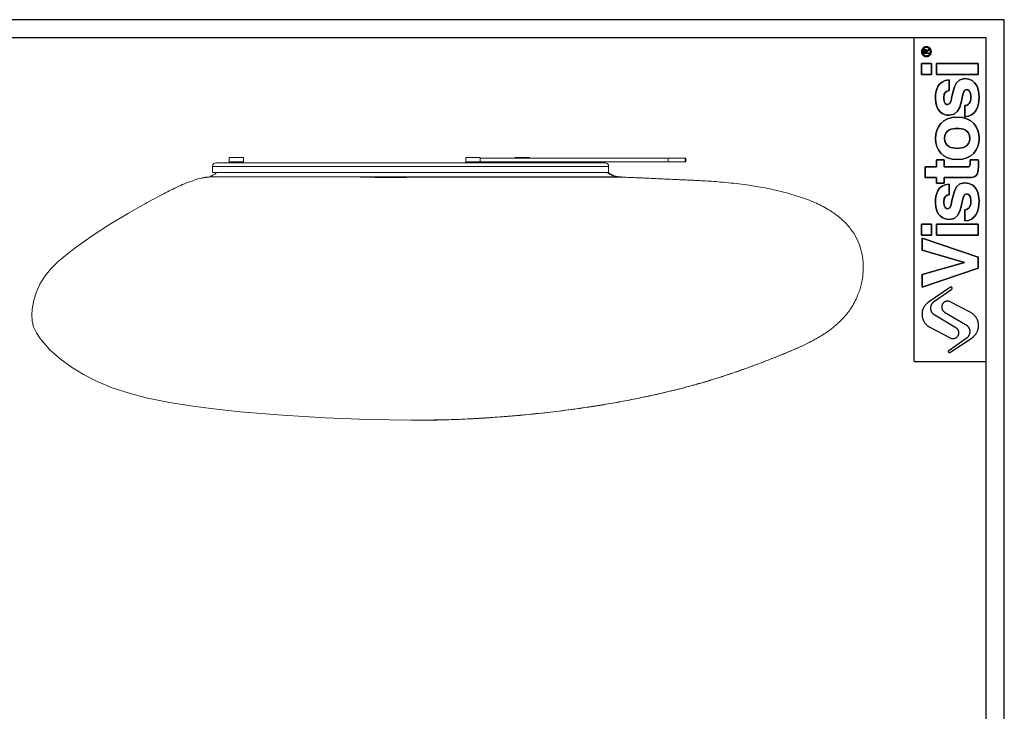
# Model space of a CAD drawing. Units: millimetres. Extents: x 10 to 585, y 11 to 409.
# Drawn here: x 312 to 585, y 217 to 409 of the extents above; entities that cross this region are included whole.
import ezdxf

# ---------------------------------------------------------------- set-up
doc = ezdxf.new("R2010")
doc.units = ezdxf.units.MM
doc.layers.add('FORMAT', color=7, linetype='Continuous')

msp = doc.modelspace()

# ---------------------------------------------------------------- linework, layer by layer
at = {"color": 7, "linetype": 'Continuous', "lineweight": 15}
for p, q in [((369.8746, 370.4296), (369.8746, 369.1796)), ((369.8746, 370.4296), (373.8746, 370.4296)), ((373.8746, 369.1796), (373.8746, 370.4296)), ((435.5929, 370.4296), (435.5929, 369.1796)), ((435.5929, 370.4296), (435.7226, 370.4296)), ((435.7226, 370.4296), (439.5929, 370.4296)), ((439.5929, 369.1796), (439.5929, 370.4296)), ((439.5929, 370.1796), (491.7242, 370.1796)), ((439.5929, 369.1796), (491.7242, 369.1796)), ((449.2427, 370.4296), (449.2427, 370.1796)), ((449.2427, 370.4296), (452.7914, 370.4296)), ((452.7914, 370.4296), (453.2427, 370.4296)), ((453.2427, 370.1796), (453.2427, 370.4296)), ((491.7242, 369.1796), (491.7242, 370.1796)), ((491.7242, 370.1796), (496.4591, 370.1796)), ((496.4591, 369.1796), (491.7242, 369.1796)), ((496.4591, 370.1796), (496.4591, 369.1796)), ((496.4591, 370.1796), (496.6473, 370.1796)), ((496.6473, 369.1796), (496.4591, 369.1796)), ((496.6473, 369.1796), (496.6473, 370.1796)), ((365.2368, 367.9296), (365.2368, 366.1796)), ((366.2368, 368.9296), (474.2368, 368.9296)), ((475.2368, 366.1796), (475.2368, 367.9296)), ((365.2368, 366.1796), (385.4342, 366.1796)), ((376.3141, 364.9932), (376.6168, 364.9944)), ((385.4342, 366.1796), (475.2368, 366.1796)), ((468.5148, 364.9941), (468.8305, 364.9932))]:
    msp.add_line(p, q, dxfattribs=at)
at = {"color": 8, "linetype": 'Continuous', "lineweight": 15}
for p, q in [((369.8746, 369.1796), (373.8746, 369.1796)), ((435.5929, 369.1796), (439.5929, 369.1796)), ((475.2368, 367.9296), (365.2368, 367.9296)), ((364.4731, 364.9932), (362.9705, 364.7731))]:
    msp.add_line(p, q, dxfattribs=at)
at = {"color": 8, "linetype": 'Continuous', "lineweight": 15, "flags": 128}
msp.add_lwpolyline([(346.5652, 357.5497), (346.4992, 357.514), (341.9545, 354.9003), (336.6994, 351.7387), (331.6108, 348.4561), (326.7718, 344.99), (324.4384, 343.2039), (322.2869, 341.3921), (320.3719, 339.4987), (318.7214, 337.4605), (317.3355, 335.1971), (316.3856, 333.082), (315.6304, 330.7577), (315.1699, 328.2796), (315.0859, 326.7017), (315.2028, 325.0462), (315.599, 323.3347), (316.3713, 321.659), (317.4169, 320.0955), (320.0158, 317.0773), (322.9596, 314.4196), (326.1227, 312.1134), (329.4268, 310.0929), (332.8393, 308.3476), (337.4312, 306.4363), (342.123, 304.8811), (346.8852, 303.6224), (353.3347, 302.3075), (359.8342, 301.2941), (366.365, 300.4607), (372.9215, 299.7664), (384.6862, 298.7999), (396.5195, 298.0973), (408.4232, 297.6121), (420.4023, 297.384), (420.4023, 297.384)], dxfattribs=at)
at = {"color": 7, "linetype": 'Continuous', "lineweight": 15}
for centre, radius, start, end in [((369.6246, 369.1796), 0.25, 270, 0), ((374.1246, 369.1796), 0.25, 180, 270), ((435.3429, 369.1796), 0.25, 270, 0), ((439.8429, 369.1796), 0.25, 180, 270), ((440.1705, 368.2636), 0.916, 90.116575, 124.495074), ((448.9927, 369.1796), 0.25, 270, 0), ((453.4927, 369.1796), 0.25, 180, 270), ((366.2368, 367.9296), 1, 90, 180), ((474.2368, 367.9296), 1, 0, 90)]:
    msp.add_arc(centre, radius, start, end, dxfattribs=at)
for points, knots in [([(362.9705, 364.7731), (362.6701, 364.7349), (361.5701, 364.5953), (359.758, 363.9603), (357.5215, 363.1194), (355.3595, 362.1505), (353.2584, 361.1294), (350.3221, 359.6109), (348.107, 358.3956), (346.5652, 357.5497)], [0, 0, 0, 0, 0.05035612, 0.18442302, 0.31748333, 0.44907758, 0.578883, 0.70689035, 1, 1, 1, 1]), ([(364.3168, 364.9703), (364.1235, 364.9619), (363.5872, 364.9386), (363.1938, 364.8703), (362.9422, 364.8266)], [0, 0, 0, 0, 0.3605443, 1, 1, 1, 1]), ([(364.4731, 364.9932), (364.5301, 365.0075), (364.6497, 365.0375), (364.8224, 365.1881), (365.1005, 365.3759), (365.6489, 365.5837), (366.0827, 365.8935), (366.2884, 366.1671), (366.2979, 366.1796)], [0, 0, 0, 0, 0.08034975, 0.16870116, 0.30609971, 0.5388683, 0.97879198, 1, 1, 1, 1]), ([(364.4731, 364.9932), (364.4952, 364.9932), (365.0395, 364.9932), (366.7496, 364.9932), (368.5254, 364.9932), (370.787, 364.9932), (373.5171, 364.9932), (376.6957, 364.9932), (380.2955, 364.9932), (384.2925, 364.9932), (388.6608, 364.9932), (393.3579, 364.9932), (398.3458, 364.9932), (403.5812, 364.9932), (409.012, 364.9932), (414.5813, 364.9932), (418.3489, 364.9932), (424.0936, 364.9932), (431.8382, 364.9932), (441.1678, 364.9932), (448.1701, 364.9932), (454.7899, 364.9932), (460.7493, 364.9932), (465.8609, 364.9932), (470.3719, 364.9932), (474.8188, 364.9932), (477.4973, 364.9932), (478.5557, 364.9932), (478.7202, 364.9932), (478.7087, 364.9932)], [0, 0, 0, 0, 0.06183503, 0.09275255, 0.12367007, 0.15458758, 0.1855051, 0.21642262, 0.24734013, 0.27825765, 0.30917517, 0.34009268, 0.3710102, 0.40192772, 0.43284523, 0.46376275, 0.49468027, 0.49468027, 0.55784523, 0.6210102, 0.65259268, 0.68417517, 0.74734013, 0.77892262, 0.8105051, 0.87367007, 0.93683503, 0.96841752, 1, 1, 1, 1]), ([(376.6168, 364.9944), (377.5004, 364.9972), (379.3728, 365.0031), (382.5784, 365.0271), (386.1537, 365.0446), (390.0076, 365.0545), (394.1123, 365.0565), (398.4528, 365.0528), (403.0068, 365.0458), (407.7279, 365.0364), (412.5605, 365.0291), (417.4384, 365.0252), (422.3115, 365.0253), (427.1397, 365.0258), (431.8852, 365.0267), (436.5138, 365.0279), (440.9935, 365.0293), (445.2935, 365.0309), (449.3876, 365.0325), (453.4623, 365.0346), (457.3532, 365.035), (460.953, 365.0265), (464, 365.0136), (466.4699, 364.9988), (467.9004, 364.9955), (468.5148, 364.9941)], [0, 0, 0, 0, 0.03912319, 0.0829127, 0.12704047, 0.17155177, 0.21647854, 0.26185017, 0.30769019, 0.35400754, 0.40028628, 0.44623527, 0.4918497, 0.5371072, 0.58199955, 0.62651864, 0.67066036, 0.71442615, 0.7578147, 0.80082479, 0.85044933, 0.89560046, 0.93631193, 0.97264593, 1, 1, 1, 1]), ([(531.3068, 358.3767), (530.5739, 358.6615), (529.1784, 359.2038), (526.8147, 359.9507), (524.4581, 360.6103), (522.1226, 361.1904), (519.7955, 361.7064), (517.4011, 362.1661), (514.8277, 362.5925), (512.0826, 362.9784), (509.2225, 363.3135), (506.4373, 363.5799), (503.8581, 363.7806), (501.6506, 363.9206), (499.7145, 364.0227), (497.967, 364.102), (496.2037, 364.1723), (494.462, 364.2468), (492.5445, 364.3288), (490.6851, 364.4128), (488.8693, 364.4981), (486.9634, 364.5899), (485.3133, 364.6692), (483.8696, 364.7371), (482.7844, 364.7867), (481.8221, 364.8288), (480.8817, 364.8674), (480.0785, 364.8962), (479.277, 364.9212), (478.259, 364.9479), (477.1253, 364.9675), (476.0478, 364.9698), (474.7676, 364.97), (473.2378, 364.9696), (471.4661, 364.9685), (469.4314, 364.9671), (467.1633, 364.9652), (464.6621, 364.9639), (461.988, 364.963), (459.1974, 364.9624), (456.3283, 364.962), (453.2335, 364.9618), (449.9289, 364.962), (446.4318, 364.9629), (442.961, 364.9651), (439.5655, 364.9652), (435.9576, 364.9634), (432.1508, 364.9583), (428.1658, 364.9476), (424.3411, 364.9294), (421.4041, 364.9062), (419.3474, 364.8819), (418.1094, 364.8639), (416.9454, 364.8436), (415.8348, 364.8184), (414.7872, 364.7954), (413.7607, 364.7997), (412.725, 364.8127), (411.5533, 364.8369), (410.0788, 364.8745), (408.3054, 364.9238), (406.2438, 364.9778), (404.9118, 364.9878), (404.2026, 364.9932)], [0, 0, 0, 0, 0.02020292, 0.03846735, 0.05505494, 0.07037387, 0.08473775, 0.10018188, 0.11677338, 0.13445656, 0.15315895, 0.17192795, 0.1881408, 0.20294946, 0.21476883, 0.22602306, 0.23834875, 0.25161029, 0.26475093, 0.27534121, 0.28681043, 0.29936952, 0.31253603, 0.32010339, 0.32681126, 0.33303246, 0.33918645, 0.34793955, 0.35716151, 0.36670249, 0.38709454, 0.40974231, 0.43357708, 0.45807403, 0.48331535, 0.50933147, 0.5360938, 0.56257065, 0.58822539, 0.61301045, 0.63688209, 0.65981294, 0.68606066, 0.71092025, 0.73453223, 0.75735684, 0.77951645, 0.8063188, 0.83213846, 0.8569881, 0.8801213, 0.88853167, 0.8964578, 0.90390263, 0.91087016, 0.91798565, 0.9236891, 0.93059775, 0.93879107, 0.94831543, 0.96312548, 0.98036525, 1, 1, 1, 1]), ([(478.4574, 364.9932), (477.9516, 365.0409), (476.9322, 365.137), (475.7142, 365.5936), (475.0888, 366.0363), (474.8863, 366.1796)], [0, 0, 0, 0, 0.39974431, 0.80564859, 1, 1, 1, 1]), ([(475.131, 366.1796), (475.4402, 365.9736), (476.1324, 365.5124), (477.3616, 365.1068), (478.2606, 365.031), (478.7087, 364.9932)], [0, 0, 0, 0, 0.28814736, 0.645201607, 1, 1, 1, 1]), ([(531.2912, 358.3388), (531.6882, 358.1886), (533.3914, 357.5445), (535.9124, 356.1961), (538.7684, 354.2934), (541.0295, 352.2792), (542.912, 349.9899), (544.3763, 347.4892), (545.3647, 344.8364), (545.8876, 342.1233), (545.9995, 339.423), (545.7058, 336.5175), (545.168, 334.0036), (544.5016, 332.4688), (544.2908, 331.9834)], [0, 0, 0, 0, 0.03823218, 0.16401832, 0.25636843, 0.34702202, 0.43572331, 0.52235381, 0.60690442, 0.68950484, 0.77031, 0.8494169, 0.95237237, 1, 1, 1, 1]), ([(528.8599, 317.9749), (529.0994, 318.0841), (529.5443, 318.2869), (530.3075, 318.6749), (531.1356, 319.1003), (532.0556, 319.6003), (533.2594, 320.2772), (534.6917, 321.1081), (536.0661, 322.0264), (537.2393, 322.9044), (538.2538, 323.7493), (539.3083, 324.7062), (540.3936, 325.8082), (541.491, 327.0788), (542.5584, 328.5324), (543.5644, 330.1797), (544.0805, 331.3487), (544.352, 331.9637)], [0, 0, 0, 0, 0.07559058, 0.14037502, 0.19607528, 0.24533541, 0.29191479, 0.36368325, 0.43617271, 0.48471445, 0.53406946, 0.58913974, 0.65223184, 0.72439728, 0.80623748, 0.89806823, 1, 1, 1, 1]), ([(420.4023, 297.384), (420.9387, 297.3847), (421.8939, 297.3859), (423.1535, 297.3939), (424.0676, 297.4026), (424.7297, 297.4106), (425.5021, 297.4213), (426.6019, 297.4395), (428.4927, 297.4794), (430.9067, 297.5471), (433.8291, 297.6544), (436.8856, 297.7943), (439.9884, 297.9657), (442.9688, 298.1574), (445.4357, 298.3358), (447.3913, 298.4904), (448.9652, 298.6221), (450.5204, 298.759), (452.5452, 298.9471), (455.1187, 299.2036), (458.2244, 299.5416), (461.5459, 299.9365), (465.0295, 300.3885), (468.9512, 300.9435), (473.3292, 301.625), (478.0431, 302.4395), (482.6415, 303.3178), (486.9285, 304.2155), (490.8443, 305.1074), (494.3882, 305.9789), (497.2757, 306.7402), (499.7676, 307.4325), (502.122, 308.1133), (504.8708, 308.9492), (508.013, 309.9606), (511.5198, 311.1532), (515.3811, 312.5378), (519.5821, 314.1279), (524.1349, 315.9363), (527.2417, 317.2767), (528.8599, 317.9749)], [0, 0, 0, 0, 0.0152819, 0.02720812, 0.03581149, 0.04112475, 0.04555475, 0.0568342, 0.07093436, 0.0963803, 0.12167349, 0.14984958, 0.17871526, 0.20541761, 0.22959099, 0.24543171, 0.25827323, 0.27182871, 0.28731174, 0.31278617, 0.3411823, 0.37107637, 0.40246638, 0.43535994, 0.47725901, 0.52124273, 0.563606, 0.60274383, 0.63862891, 0.67123458, 0.70053383, 0.71866558, 0.74050747, 0.76618816, 0.79576537, 0.8292959, 0.86612454, 0.90684947, 0.95148427, 1, 1, 1, 1])]:
    msp.add_open_spline(points, degree=3, knots=knots, dxfattribs=at)
at = {"color": 8, "linetype": 'Continuous', "lineweight": 15}
msp.add_open_spline([(529.1291, 318.1006), (527.6073, 317.4373), (524.433, 316.0538), (519.5523, 314.1014), (514.5206, 312.1933), (509.47, 310.4085), (504.3981, 308.7562), (497.8929, 306.8482), (489.9289, 304.8344), (480.4959, 302.8604), (469.9863, 301.0542), (458.3971, 299.5046), (445.731, 298.313), (433.0671, 297.5423), (424.6218, 297.4368), (420.4023, 297.384)], degree=3, knots=[0, 0, 0, 0, 0.04466833, 0.09316902, 0.14142691, 0.18946121, 0.23729259, 0.28494067, 0.37185105, 0.4582483, 0.54419986, 0.65873427, 0.77276626, 0.88646574, 1, 1, 1, 1], dxfattribs=at)
at = {"layer": 'FORMAT'}
for p, q in [((585.0822, 408.6758), (10.0822, 408.6758)), ((585.0822, 10.6758), (585.0822, 408.6758)), ((580.0822, 403.6758), (15.0822, 403.6758)), ((580.0822, 15.6758), (580.0822, 403.6758)), ((562.6772, 399.2732), (562.6772, 399.9515)), ((562.6772, 399.2732), (562.6772, 399.9515)), ((564.2311, 399.2732), (562.6772, 399.2732)), ((564.2311, 399.2732), (562.6772, 399.2732)), ((562.8949, 399.4926), (562.8949, 399.9061)), ((562.8949, 399.9061), (562.8949, 399.4926)), ((563.296, 399.4926), (562.8949, 399.4926)), ((562.8949, 399.4926), (563.296, 399.4926)), ((563.296, 399.7537), (563.296, 399.4926)), ((563.296, 399.4926), (563.296, 399.7537)), ((563.5134, 400.0122), (564.2311, 400.4829)), ((563.5134, 400.0122), (564.2311, 400.4829)), ((564.2311, 400.221), (563.5134, 399.7537)), ((564.2311, 400.221), (563.5134, 399.7537)), ((563.5134, 399.7537), (563.5134, 399.4926)), ((563.5134, 399.7537), (563.5134, 399.4926)), ((563.5134, 399.4926), (564.2311, 399.4926)), ((563.5134, 399.4926), (564.2311, 399.4926)), ((564.2311, 400.4829), (564.2311, 400.221)), ((564.2311, 400.4829), (564.2311, 400.221)), ((564.2311, 399.4926), (564.2311, 399.2732)), ((564.2311, 399.4926), (564.2311, 399.2732)), ((564.897, 396.4874), (562.0822, 396.4874)), ((562.0822, 396.4874), (562.0822, 393.4564)), ((562.0822, 393.4564), (562.0822, 396.4874)), ((562.0822, 396.4874), (564.897, 396.4874)), ((564.897, 393.4564), (564.897, 396.4874)), ((564.897, 396.4874), (564.897, 393.4564)), ((577.7788, 396.4874), (566.2608, 396.4874)), ((566.2608, 396.4874), (566.2608, 393.4564)), ((566.2608, 393.4564), (566.2608, 396.4874)), ((566.2608, 396.4874), (577.7788, 396.4874)), ((577.7788, 393.4564), (577.7788, 396.4874)), ((577.7788, 396.4874), (577.7788, 393.4564)), ((562.0822, 393.4564), (564.897, 393.4564)), ((564.897, 393.4564), (562.0822, 393.4564)), ((566.2608, 393.4564), (577.7788, 393.4564)), ((577.7788, 393.4564), (566.2608, 393.4564)), ((569.7688, 388.988), (569.7688, 391.9546)), ((569.7688, 391.9546), (569.7688, 388.988)), ((574.0987, 384.8319), (574.0987, 381.7136)), ((574.0987, 381.7136), (574.0987, 384.8319)), ((568.4265, 369.7052), (566.2609, 369.7052)), ((566.2609, 369.7052), (566.2609, 367.821)), ((566.2609, 367.821), (566.2609, 369.7052)), ((566.2609, 369.7052), (568.4265, 369.7052)), ((568.4265, 367.821), (568.4265, 369.7052)), ((568.4265, 369.7052), (568.4265, 367.821)), ((577.8662, 369.7052), (575.5714, 369.7052)), ((575.5714, 369.7052), (577.8662, 369.7052)), ((566.2609, 367.821), (563.1432, 367.821)), ((563.1432, 367.821), (563.1432, 364.7899)), ((563.1432, 364.7899), (563.1432, 367.821)), ((563.1432, 367.821), (566.2609, 367.821)), ((574.6828, 367.821), (568.4265, 367.821)), ((568.4265, 367.821), (574.6828, 367.821)), ((577.9097, 367.8862), (577.9097, 368.276)), ((577.9097, 368.276), (577.9097, 367.8862)), ((563.1432, 364.7899), (566.2609, 364.7899)), ((566.2609, 364.7899), (563.1432, 364.7899)), ((566.2609, 364.7899), (566.2609, 363.2313)), ((566.2609, 363.2313), (566.2609, 364.7899)), ((568.4265, 364.7899), (575.4201, 364.7899)), ((568.4265, 363.2313), (568.4265, 364.7899)), ((575.4201, 364.7899), (568.4265, 364.7899)), ((568.4265, 364.7899), (568.4265, 363.2313)), ((566.2609, 363.2313), (568.4265, 363.2313)), ((568.4265, 363.2313), (566.2609, 363.2313)), ((569.7688, 360.0412), (569.7688, 363.0074)), ((569.7688, 363.0074), (569.7688, 360.0412)), ((574.0987, 355.8847), (574.0987, 352.7671)), ((574.0987, 352.7671), (574.0987, 355.8847)), ((564.897, 351.8527), (562.0822, 351.8527)), ((562.0822, 351.8527), (562.0822, 348.8212)), ((562.0822, 348.8212), (562.0822, 351.8527)), ((562.0822, 351.8527), (564.897, 351.8527)), ((564.897, 348.8212), (564.897, 351.8527)), ((564.897, 351.8527), (564.897, 348.8212)), ((577.7788, 351.8527), (566.2608, 351.8527)), ((566.2608, 351.8527), (566.2608, 348.8212)), ((566.2608, 348.8212), (566.2608, 351.8527)), ((566.2608, 351.8527), (577.7788, 351.8527)), ((577.7788, 348.8212), (577.7788, 351.8527)), ((577.7788, 351.8527), (577.7788, 348.8212)), ((562.0822, 348.8212), (564.897, 348.8212)), ((564.897, 348.8212), (562.0822, 348.8212)), ((562.2341, 348.0026), (562.2341, 344.6247)), ((577.7789, 342.7189), (562.2341, 348.0026)), ((562.2341, 344.6247), (562.2341, 348.0026)), ((562.2341, 348.0026), (577.7789, 342.7189)), ((566.2608, 348.8212), (577.7788, 348.8212)), ((577.7788, 348.8212), (566.2608, 348.8212)), ((562.2341, 344.6247), (574.0128, 341.2475)), ((574.0128, 341.2475), (562.2341, 344.6247)), ((577.7789, 339.6235), (577.7789, 342.7189)), ((577.7789, 342.7189), (577.7789, 339.6235)), ((574.0128, 341.2038), (562.2341, 337.8695)), ((562.2341, 337.8695), (574.0128, 341.2038)), ((562.2341, 334.3838), (577.7789, 339.6235)), ((577.7789, 339.6235), (562.2341, 334.3838)), ((574.0128, 341.2475), (574.0128, 341.2038)), ((574.0128, 341.2038), (574.0128, 341.2475)), ((562.2341, 337.8695), (562.2341, 334.3838)), ((562.2341, 334.3838), (562.2341, 337.8695)), ((570.1709, 334.3325), (564.0402, 330.2271)), ((570.1709, 334.3325), (564.0402, 330.2271)), ((565.6679, 330.4605), (570.5126, 333.832)), ((565.6679, 330.4605), (570.5126, 333.832)), ((575.7582, 327.3172), (570.0866, 330.3081)), ((575.7582, 327.3172), (570.0866, 330.3081)), ((571.6652, 323.0911), (565.8125, 326.5521)), ((571.6652, 323.0911), (565.8125, 326.5521)), ((568.4995, 327.4684), (574.3522, 324.0075)), ((568.4995, 327.4684), (574.3522, 324.0075)), ((564.4065, 323.2424), (570.0781, 320.2515)), ((564.4065, 323.2424), (570.0781, 320.2515)), ((574.4968, 320.0991), (569.6521, 316.7276)), ((574.4968, 320.0991), (569.6521, 316.7276)), ((569.9938, 316.2271), (576.1245, 320.3325)), ((569.9938, 316.2271), (576.1245, 320.3325)), ((560.0822, 313.6758), (580.0822, 313.6758))]:
    msp.add_line(p, q, dxfattribs=at)
for points, degree in [([(560.0822, 313.6758), (560.0822, 358.6758), (560.0822, 403.6758)], 2), ([(562.6772, 399.9515), (562.6772, 400.2325), (562.7523, 400.5046), (563.0885, 400.5046)], 3), ([(562.6772, 399.9515), (562.6772, 400.2325), (562.7523, 400.5046), (563.0885, 400.5046)], 3), ([(562.8949, 399.9061), (562.8949, 400.075), (562.9242, 400.286), (563.0842, 400.286)], 3), ([(563.0842, 400.286), (562.9242, 400.286), (562.8949, 400.075), (562.8949, 399.9061)], 3), ([(563.0842, 400.286), (563.333, 400.286), (563.296, 399.9472), (563.296, 399.7537)], 3), ([(563.296, 399.7537), (563.296, 399.9472), (563.333, 400.286), (563.0842, 400.286)], 3), ([(563.0885, 400.5046), (563.3941, 400.5046), (563.507, 400.2894), (563.5134, 400.0122)], 3), ([(563.0885, 400.5046), (563.3941, 400.5046), (563.507, 400.2894), (563.5134, 400.0122)], 3), ([(569.7688, 391.9546), (566.5214, 391.7163), (565.9584, 389.0318), (565.9584, 386.7796)], 3), ([(565.9584, 386.7796), (565.9584, 389.0318), (566.5214, 391.7163), (569.7688, 391.9546)], 3), ([(574.1203, 392.3005), (569.877, 392.3005), (571.1975, 385.0911), (569.3791, 385.0911)], 3), ([(569.3791, 385.0911), (571.1975, 385.0911), (569.877, 392.3005), (574.1203, 392.3005)], 3), ([(578.0822, 387.2562), (578.0822, 389.0534), (577.4763, 392.3005), (574.1203, 392.3005)], 3), ([(574.1203, 392.3005), (577.4763, 392.3005), (578.0822, 389.0534), (578.0822, 387.2562)], 3), ([(568.253, 386.9532), (568.253, 388.5988), (569.0325, 388.8588), (569.7688, 388.988)], 3), ([(569.7688, 388.988), (569.0325, 388.8588), (568.253, 388.5988), (568.253, 386.9532)], 3), ([(569.8123, 382.1247), (574.1203, 382.1247), (572.6697, 389.2695), (574.5966, 389.2695)], 3), ([(574.5966, 389.2695), (572.6697, 389.2695), (574.1203, 382.1247), (569.8123, 382.1247)], 3), ([(574.5966, 389.2695), (575.0302, 389.2695), (575.7872, 388.9021), (575.7872, 387.343)], 3), ([(575.7872, 387.343), (575.7872, 388.9021), (575.0302, 389.2695), (574.5966, 389.2695)], 3), ([(565.9584, 386.7796), (565.9584, 383.1855), (568.1229, 382.1247), (569.8123, 382.1247)], 3), ([(569.8123, 382.1247), (568.1229, 382.1247), (565.9584, 383.1855), (565.9584, 386.7796)], 3), ([(569.3791, 385.0911), (568.8806, 385.0911), (568.253, 385.3078), (568.253, 386.9532)], 3), ([(568.253, 386.9532), (568.253, 385.3078), (568.8806, 385.0911), (569.3791, 385.0911)], 3), ([(575.7872, 387.343), (575.7872, 385.4376), (575.073, 384.8319), (574.0987, 384.8319)], 3), ([(574.0987, 384.8319), (575.073, 384.8319), (575.7872, 385.4376), (575.7872, 387.343)], 3), ([(574.0987, 381.7136), (577.1726, 381.8005), (578.0822, 384.6363), (578.0822, 387.2562)], 3), ([(578.0822, 387.2562), (578.0822, 384.6363), (577.1726, 381.8005), (574.0987, 381.7136)], 3), ([(572.0201, 381.5952), (567.8629, 381.5952), (565.9584, 378.8021), (565.9584, 375.7063)], 3), ([(565.9584, 375.7063), (565.9584, 378.8021), (567.8629, 381.5952), (572.0201, 381.5952)], 3), ([(578.0822, 375.7063), (578.0822, 378.8021), (576.1773, 381.5952), (572.0201, 381.5952)], 3), ([(572.0201, 381.5952), (576.1773, 381.5952), (578.0822, 378.8021), (578.0822, 375.7063)], 3), ([(568.5128, 375.7063), (568.5128, 378.0444), (570.5479, 378.4778), (572.0201, 378.4778)], 3), ([(572.0201, 378.4778), (570.5479, 378.4778), (568.5128, 378.0444), (568.5128, 375.7063)], 3), ([(572.0201, 378.4778), (573.4926, 378.4778), (575.5276, 378.0444), (575.5276, 375.7063)], 3), ([(575.5276, 375.7063), (575.5276, 378.0444), (573.4926, 378.4778), (572.0201, 378.4778)], 3), ([(565.9584, 375.7063), (565.9584, 372.61), (567.8629, 369.8175), (572.0201, 369.8175)], 3), ([(572.0201, 369.8175), (567.8629, 369.8175), (565.9584, 372.61), (565.9584, 375.7063)], 3), ([(572.0201, 372.9358), (570.5479, 372.9358), (568.5128, 373.3681), (568.5128, 375.7063)], 3), ([(568.5128, 375.7063), (568.5128, 373.3681), (570.5479, 372.9358), (572.0201, 372.9358)], 3), ([(572.0201, 369.8175), (576.1773, 369.8175), (578.0822, 372.61), (578.0822, 375.7063)], 3), ([(575.5276, 375.7063), (575.5276, 373.3681), (573.4926, 372.9358), (572.0201, 372.9358)], 3), ([(578.0822, 375.7063), (578.0822, 372.61), (576.1773, 369.8175), (572.0201, 369.8175)], 3), ([(572.0201, 372.9358), (573.4926, 372.9358), (575.5276, 373.3681), (575.5276, 375.7063)], 3), ([(575.614, 369.0772), (575.614, 367.8427), (575.3545, 367.821), (574.6828, 367.821)], 3), ([(574.6828, 367.821), (575.3545, 367.821), (575.614, 367.8427), (575.614, 369.0772)], 3), ([(575.5714, 369.7052), (575.593, 369.4879), (575.614, 369.272), (575.614, 369.0772)], 3), ([(575.614, 369.0772), (575.614, 369.272), (575.593, 369.4879), (575.5714, 369.7052)], 3), ([(577.9097, 368.276), (577.9097, 368.7523), (577.8879, 369.2285), (577.8662, 369.7052)], 3), ([(577.8662, 369.7052), (577.8879, 369.2285), (577.9097, 368.7523), (577.9097, 368.276)], 3), ([(575.4201, 364.7899), (576.9131, 364.7899), (577.9097, 365.2666), (577.9097, 367.8862)], 3), ([(577.9097, 367.8862), (577.9097, 365.2666), (576.9131, 364.7899), (575.4201, 364.7899)], 3), ([(569.7688, 363.0074), (566.5214, 362.7695), (565.9584, 360.0854), (565.9584, 357.833)], 3), ([(565.9584, 357.833), (565.9584, 360.0854), (566.5214, 362.7695), (569.7688, 363.0074)], 3), ([(574.1203, 363.3537), (569.877, 363.3537), (571.1975, 356.1443), (569.3791, 356.1443)], 3), ([(569.3791, 356.1443), (571.1975, 356.1443), (569.877, 363.3537), (574.1203, 363.3537)], 3), ([(578.0822, 358.3097), (578.0822, 360.1068), (577.4763, 363.3537), (574.1203, 363.3537)], 3), ([(574.1203, 363.3537), (577.4763, 363.3537), (578.0822, 360.1068), (578.0822, 358.3097)], 3), ([(568.253, 358.0064), (568.253, 359.6516), (569.0325, 359.912), (569.7688, 360.0412)], 3), ([(569.7688, 360.0412), (569.0325, 359.912), (568.253, 359.6516), (568.253, 358.0064)], 3), ([(569.8123, 353.1779), (574.1203, 353.1779), (572.6697, 360.3231), (574.5966, 360.3231)], 3), ([(574.5966, 360.3231), (572.6697, 360.3231), (574.1203, 353.1779), (569.8123, 353.1779)], 3), ([(575.7872, 358.3958), (575.7872, 356.4909), (575.073, 355.8847), (574.0987, 355.8847)], 3), ([(574.0987, 355.8847), (575.073, 355.8847), (575.7872, 356.4909), (575.7872, 358.3958)], 3), ([(574.0987, 352.7671), (577.1726, 352.8537), (578.0822, 355.6899), (578.0822, 358.3097)], 3), ([(578.0822, 358.3097), (578.0822, 355.6899), (577.1726, 352.8537), (574.0987, 352.7671)], 3), ([(574.5966, 360.3231), (575.0302, 360.3231), (575.7872, 359.9549), (575.7872, 358.3958)], 3), ([(575.7872, 358.3958), (575.7872, 359.9549), (575.0302, 360.3231), (574.5966, 360.3231)], 3), ([(565.9584, 357.833), (565.9584, 354.2387), (568.1229, 353.1779), (569.8123, 353.1779)], 3), ([(569.8123, 353.1779), (568.1229, 353.1779), (565.9584, 354.2387), (565.9584, 357.833)], 3), ([(569.3791, 356.1443), (568.8806, 356.1443), (568.253, 356.3605), (568.253, 358.0064)], 3), ([(568.253, 358.0064), (568.253, 356.3605), (568.8806, 356.1443), (569.3791, 356.1443)], 3)]:
    msp.add_open_spline(points, degree=degree, dxfattribs=at)
for points, weights, knots in [([(564.8251, 399.8044), (564.8251, 401.1758), (563.4537, 401.1758), (562.0822, 401.1758), (562.0822, 399.8044)], [1, 0.707106781187, 1, 0.707106781187, 1], [0, 0, 0, 0.9424778, 0.9424778, 1.88495559, 1.88495559, 1.88495559]), ([(564.8251, 399.8044), (564.8251, 401.1758), (563.4537, 401.1758), (562.0822, 401.1758), (562.0822, 399.8044)], [1, 0.707106781187, 1, 0.707106781187, 1], [0, 0, 0, 0.9424778, 0.9424778, 1.88495559, 1.88495559, 1.88495559]), ([(562.0822, 399.8044), (562.0822, 398.433), (563.4537, 398.433), (564.8251, 398.433), (564.8251, 399.8044)], [1, 0.707106781187, 1, 0.707106781187, 1], [1.88495559, 1.88495559, 1.88495559, 2.82743339, 2.82743339, 3.76991118, 3.76991118, 3.76991118]), ([(562.0822, 399.8044), (562.0822, 398.433), (563.4537, 398.433), (564.8251, 398.433), (564.8251, 399.8044)], [1, 0.707106781187, 1, 0.707106781187, 1], [1.88495559, 1.88495559, 1.88495559, 2.82743339, 2.82743339, 3.76991118, 3.76991118, 3.76991118]), ([(564.5965, 399.8044), (564.5965, 400.9472), (563.4537, 400.9472), (562.3108, 400.9472), (562.3108, 399.8044)], [1, 0.707106781187, 1, 0.707106781187, 1], [0, 0, 0, 0.78539816, 0.78539816, 1.57079633, 1.57079633, 1.57079633]), ([(564.5965, 399.8044), (564.5965, 400.9472), (563.4537, 400.9472), (562.3108, 400.9472), (562.3108, 399.8044)], [1, 0.707106781187, 1, 0.707106781187, 1], [0, 0, 0, 0.78539816, 0.78539816, 1.57079633, 1.57079633, 1.57079633]), ([(562.3108, 399.8044), (562.3108, 398.6615), (563.4537, 398.6615), (564.5965, 398.6615), (564.5965, 399.8044)], [1, 0.707106781187, 1, 0.707106781187, 1], [1.57079633, 1.57079633, 1.57079633, 2.35619449, 2.35619449, 3.14159265, 3.14159265, 3.14159265]), ([(562.3108, 399.8044), (562.3108, 398.6615), (563.4537, 398.6615), (564.5965, 398.6615), (564.5965, 399.8044)], [1, 0.707106781187, 1, 0.707106781187, 1], [1.57079633, 1.57079633, 1.57079633, 2.35619449, 2.35619449, 3.14159265, 3.14159265, 3.14159265]), ([(570.5126, 333.832), (570.7591, 334.0035), (570.5898, 334.2516), (570.4204, 334.4997), (570.1709, 334.3325)], [1, 0.710264389098, 1, 0.710264389098, 1], [3.00257652, 3.00257652, 3.00257652, 4.51034475, 4.51034475, 6.01811298, 6.01811298, 6.01811298]), ([(570.5126, 333.832), (570.7591, 334.0035), (570.5898, 334.2516), (570.4204, 334.4997), (570.1709, 334.3325)], [1, 0.710264389098, 1, 0.710264389098, 1], [3.00257652, 3.00257652, 3.00257652, 4.51034475, 4.51034475, 6.01811298, 6.01811298, 6.01811298]), ([(564.0402, 330.2271), (562.1185, 328.9403), (562.2397, 326.6307), (562.3608, 324.3211), (564.4065, 323.2424)], [1, 0.869522488864, 1, 0.869522488864, 1], [-94.21308932, -94.21308932, -94.21308932, -80.81346199, -80.81346199, -67.41383466, -67.41383466, -67.41383466]), ([(564.0402, 330.2271), (562.1185, 328.9403), (562.2397, 326.6307), (562.3608, 324.3211), (564.4065, 323.2424)], [1, 0.869522488864, 1, 0.869522488864, 1], [-94.21308932, -94.21308932, -94.21308932, -80.81346199, -80.81346199, -67.41383466, -67.41383466, -67.41383466]), ([(565.8125, 326.5521), (564.7198, 327.1983), (564.6729, 328.4669), (564.6259, 329.7354), (565.6679, 330.4605)], [1, 0.877631898533, 1, 0.877631898533, 1], [-46.79713528, -46.79713528, -46.79713528, -39.39492593, -39.39492593, -31.99271658, -31.99271658, -31.99271658]), ([(565.8125, 326.5521), (564.7198, 327.1983), (564.6729, 328.4669), (564.6259, 329.7354), (565.6679, 330.4605)], [1, 0.877631898533, 1, 0.877631898533, 1], [-46.79713528, -46.79713528, -46.79713528, -39.39492593, -39.39492593, -31.99271658, -31.99271658, -31.99271658]), ([(570.0866, 330.3081), (568.6821, 331.0487), (567.9074, 329.6627), (567.1328, 328.2767), (568.4995, 327.4684)], [1, 0.715672976424, 1, 0.715672976424, 1], [16.42133242, 16.42133242, 16.42133242, 24.4359536, 24.4359536, 32.45057478, 32.45057478, 32.45057478]), ([(570.0866, 330.3081), (568.6821, 331.0487), (567.9074, 329.6627), (567.1328, 328.2767), (568.4995, 327.4684)], [1, 0.715672976424, 1, 0.715672976424, 1], [16.42133242, 16.42133242, 16.42133242, 24.4359536, 24.4359536, 32.45057478, 32.45057478, 32.45057478]), ([(576.1245, 320.3325), (578.0461, 321.6193), (577.925, 323.9289), (577.8039, 326.2385), (575.7582, 327.3172)], [1, 0.869522488864, 1, 0.869522488864, 1], [-94.21308932, -94.21308932, -94.21308932, -80.81346199, -80.81346199, -67.41383466, -67.41383466, -67.41383466]), ([(576.1245, 320.3325), (578.0461, 321.6193), (577.925, 323.9289), (577.8039, 326.2385), (575.7582, 327.3172)], [1, 0.869522488864, 1, 0.869522488864, 1], [-94.21308932, -94.21308932, -94.21308932, -80.81346199, -80.81346199, -67.41383466, -67.41383466, -67.41383466]), ([(570.0781, 320.2515), (571.4826, 319.5109), (572.2572, 320.8969), (573.0319, 322.2829), (571.6652, 323.0911)], [1, 0.715672976424, 1, 0.715672976424, 1], [16.42133242, 16.42133242, 16.42133242, 24.4359536, 24.4359536, 32.45057478, 32.45057478, 32.45057478]), ([(570.0781, 320.2515), (571.4826, 319.5109), (572.2572, 320.8969), (573.0319, 322.2829), (571.6652, 323.0911)], [1, 0.715672976424, 1, 0.715672976424, 1], [16.42133242, 16.42133242, 16.42133242, 24.4359536, 24.4359536, 32.45057478, 32.45057478, 32.45057478]), ([(574.3522, 324.0075), (575.4449, 323.3613), (575.4918, 322.0927), (575.5387, 320.8242), (574.4968, 320.0991)], [1, 0.877631898533, 1, 0.877631898533, 1], [-46.79713528, -46.79713528, -46.79713528, -39.39492593, -39.39492593, -31.99271658, -31.99271658, -31.99271658]), ([(574.3522, 324.0075), (575.4449, 323.3613), (575.4918, 322.0927), (575.5387, 320.8242), (574.4968, 320.0991)], [1, 0.877631898533, 1, 0.877631898533, 1], [-46.79713528, -46.79713528, -46.79713528, -39.39492593, -39.39492593, -31.99271658, -31.99271658, -31.99271658]), ([(569.6521, 316.7276), (569.4055, 316.5561), (569.5749, 316.308), (569.7442, 316.0599), (569.9938, 316.2271)], [1, 0.710264389098, 1, 0.710264389098, 1], [3.00257652, 3.00257652, 3.00257652, 4.51034475, 4.51034475, 6.01811298, 6.01811298, 6.01811298]), ([(569.6521, 316.7276), (569.4055, 316.5561), (569.5749, 316.308), (569.7442, 316.0599), (569.9938, 316.2271)], [1, 0.710264389098, 1, 0.710264389098, 1], [3.00257652, 3.00257652, 3.00257652, 4.51034475, 4.51034475, 6.01811298, 6.01811298, 6.01811298])]:
    msp.add_rational_spline(points, weights, degree=2, knots=knots, dxfattribs=at)

doc.saveas('drawing.dxf')
